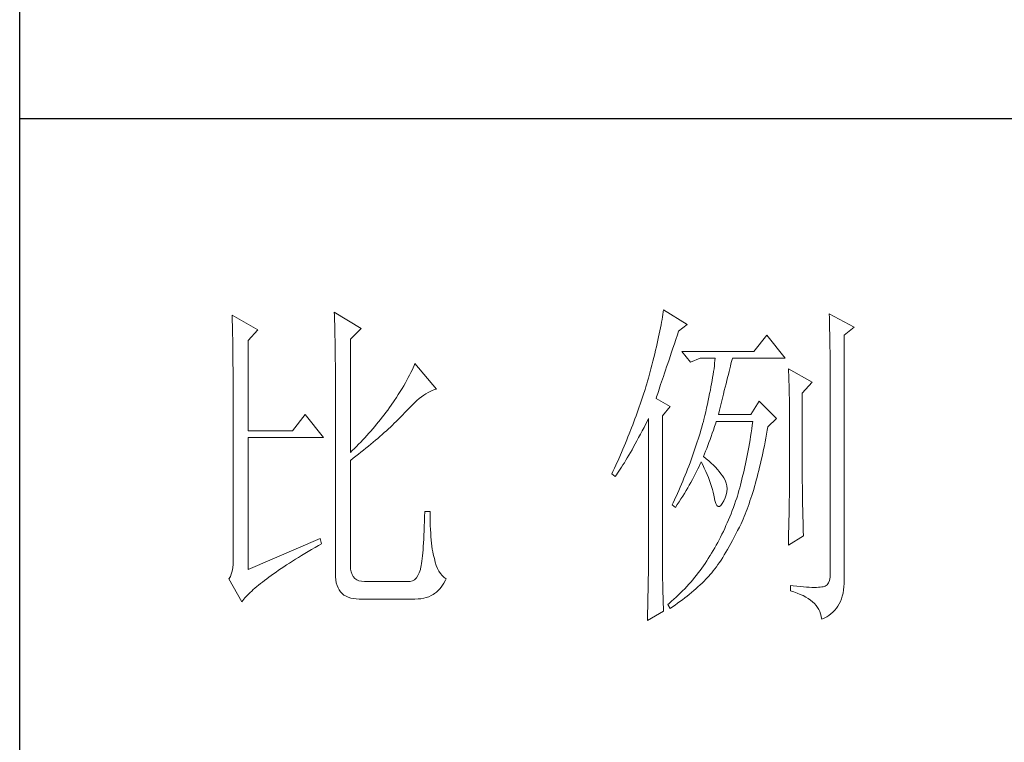
# Paper-space layout '布局1' of a CAD drawing. Units: millimetres. Extents: x 24 to 444, y 23 to 310.
# Drawn here: x 396 to 411, y 76 to 86 of the extents above; entities that cross this region are included whole.
import ezdxf

# ---------------------------------------------------------------- set-up
doc = ezdxf.new("R2010")
doc.units = ezdxf.units.MM
doc.layers.add('轮廓线', color=7, linetype='Continuous', lineweight=25)

# ---------------------------------------------------------------- blocks, each defined once
blk = doc.blocks.new('文字')
at = {"layer": '轮廓线', "color": 7, "lineweight": 0}
for p, q in [((3813.09, 587.75), (3813.04, 587.42)), ((3816.51, 585.62), (3813.09, 587.75)), ((3750.74, 586.98), (3750.75, 586.65)), ((3754.47, 584.84), (3750.74, 586.98)), ((3750.75, 586.65), (3750.76, 586.32)), ((3750.76, 586.32), (3750.77, 585.97)), ((3765.51, 587.37), (3765.52, 586.95)), ((3769.4, 585.03), (3765.51, 587.37)), ((3765.52, 586.95), (3765.54, 586.53)), ((3765.54, 586.53), (3765.55, 586.11)), ((3812.87, 586.34), (3812.8, 585.95)), ((3812.93, 586.71), (3812.87, 586.34)), ((3812.99, 587.07), (3812.93, 586.71)), ((3813.04, 587.42), (3812.99, 587.07)), ((3837.03, 587.17), (3837.05, 586.57)), ((3840.61, 585.23), (3837.03, 587.17)), ((3837.05, 586.57), (3837.06, 585.98)), ((3750.77, 585.97), (3750.78, 585.61)), ((3750.78, 585.61), (3750.79, 585.24)), ((3750.79, 585.24), (3750.8, 584.85)), ((3750.8, 584.85), (3750.81, 584.45)), ((3753.07, 583.28), (3754.47, 584.84)), ((3765.55, 586.11), (3765.57, 585.67)), ((3765.57, 585.67), (3765.58, 585.23)), ((3765.58, 585.23), (3765.59, 584.78)), ((3765.59, 584.78), (3765.6, 584.33)), ((3767.84, 583.48), (3769.4, 585.03)), ((3812.65, 585.14), (3812.56, 584.72)), ((3812.73, 585.55), (3812.65, 585.14)), ((3812.8, 585.95), (3812.73, 585.55)), ((3815.26, 584.64), (3816.51, 585.62)), ((3837.06, 585.98), (3837.08, 585.41)), ((3837.08, 585.41), (3837.09, 584.84)), ((3837.09, 584.84), (3837.1, 584.29)), ((3839.21, 584.06), (3840.61, 585.23)), ((3750.81, 584.45), (3750.82, 584.04)), ((3750.82, 584.04), (3750.83, 583.62)), ((3750.83, 583.62), (3750.83, 583.19)), ((3765.6, 584.33), (3765.61, 583.87)), ((3765.61, 583.87), (3765.62, 583.4)), ((3765.62, 583.4), (3765.63, 582.92)), ((3767.84, 567.14), (3767.84, 583.48)), ((3812.27, 583.37), (3812.17, 582.89)), ((3812.37, 583.83), (3812.27, 583.37)), ((3812.47, 584.28), (3812.37, 583.83)), ((3812.56, 584.72), (3812.47, 584.28)), ((3814.65, 582.82), (3814.86, 583.45)), ((3814.86, 583.45), (3815.08, 584.1)), ((3815.08, 584.1), (3815.26, 584.64)), ((3828.01, 584.06), (3826.15, 581.73)), ((3830.66, 580.75), (3828.01, 584.06)), ((3837.1, 584.29), (3837.11, 583.76)), ((3837.11, 583.76), (3837.12, 583.24)), ((3839.21, 549.24), (3839.21, 584.06)), ((3750.83, 583.19), (3750.84, 582.74)), ((3750.84, 582.74), (3750.85, 582.28)), ((3750.85, 582.28), (3750.86, 581.81)), ((3753.07, 570.26), (3753.07, 583.28)), ((3765.63, 582.92), (3765.63, 582.44)), ((3765.63, 582.44), (3765.64, 581.95)), ((3765.64, 581.95), (3765.64, 581.45)), ((3812.05, 582.4), (3811.94, 581.9)), ((3812.17, 582.89), (3812.05, 582.4)), ((3814.25, 581.63), (3814.44, 582.21)), ((3814.44, 582.21), (3814.65, 582.82)), ((3837.12, 583.24), (3837.13, 582.73)), ((3837.13, 582.73), (3837.14, 582.24)), ((3837.14, 582.24), (3837.15, 581.76)), ((3750.86, 581.81), (3750.86, 581.33)), ((3750.86, 581.33), (3750.87, 580.83)), ((3750.87, 580.83), (3750.87, 580.32)), ((3765.64, 581.45), (3765.65, 580.95)), ((3765.65, 580.95), (3765.65, 580.43)), ((3811.68, 580.86), (3811.55, 580.32)), ((3811.81, 581.38), (3811.68, 580.86)), ((3811.94, 581.9), (3811.81, 581.38)), ((3813.7, 580), (3813.88, 580.52)), ((3813.88, 580.52), (3814.25, 581.63)), ((3826.15, 581.73), (3815.73, 581.73)), ((3815.73, 581.73), (3816.97, 580.17)), ((3816.97, 580.17), (3818.37, 580.75)), ((3818.37, 580.75), (3820.55, 580.75)), ((3820.55, 580.75), (3820.51, 580.39)), ((3822.91, 580.25), (3822.99, 580.55)), ((3822.99, 580.55), (3823.04, 580.75)), ((3823.04, 580.75), (3830.66, 580.75)), ((3837.15, 581.76), (3837.16, 581.29)), ((3837.16, 581.29), (3837.16, 580.84)), ((3837.16, 580.84), (3837.17, 580.4)), ((3750.87, 580.32), (3750.87, 579.8)), ((3750.87, 579.8), (3750.88, 579.27)), ((3750.88, 579.27), (3750.88, 578.73)), ((3765.65, 580.43), (3765.66, 579.92)), ((3765.66, 579.92), (3765.66, 579.39)), ((3765.66, 579.39), (3765.66, 578.86)), ((3776.9, 579.35), (3776.75, 579.01)), ((3777.04, 579.67), (3776.9, 579.35)), ((3777.17, 579.98), (3777.04, 579.67)), ((3780.28, 576.28), (3777.17, 579.98)), ((3811.27, 579.2), (3811.12, 578.62)), ((3811.41, 579.76), (3811.27, 579.2)), ((3811.55, 580.32), (3811.41, 579.76)), ((3813.37, 579.02), (3813.53, 579.5)), ((3813.53, 579.5), (3813.7, 580)), ((3820.38, 579.23), (3820.32, 578.82)), ((3820.43, 579.62), (3820.38, 579.23)), ((3820.47, 580.01), (3820.43, 579.62)), ((3820.51, 580.39), (3820.47, 580.01)), ((3822.56, 578.81), (3822.65, 579.2)), ((3822.65, 579.2), (3822.74, 579.57)), ((3822.74, 579.57), (3822.83, 579.92)), ((3822.83, 579.92), (3822.91, 580.25)), ((3831.12, 579.2), (3831.15, 578.76)), ((3834.54, 577.26), (3831.12, 579.2)), ((3837.17, 580.4), (3837.18, 579.98)), ((3837.18, 579.98), (3837.18, 579.57)), ((3837.18, 579.57), (3837.18, 579.17)), ((3837.18, 579.17), (3837.18, 549.65)), ((3750.88, 578.73), (3750.89, 578.17)), ((3750.89, 578.17), (3750.89, 577.6)), ((3765.66, 578.86), (3765.67, 578.32)), ((3765.67, 578.32), (3765.67, 549.65)), ((3776.2, 577.95), (3776, 577.57)), ((3776.4, 578.31), (3776.2, 577.95)), ((3776.58, 578.67), (3776.4, 578.31)), ((3776.75, 579.01), (3776.58, 578.67)), ((3810.91, 577.84), (3810.79, 577.43)), ((3810.96, 578.03), (3810.91, 577.84)), ((3811.12, 578.62), (3810.96, 578.03)), ((3812.8, 577.31), (3812.93, 577.71)), ((3812.93, 577.71), (3813.07, 578.12)), ((3813.07, 578.12), (3813.22, 578.56)), ((3813.22, 578.56), (3813.37, 579.02)), ((3820.18, 577.96), (3820.11, 577.52)), ((3820.25, 578.4), (3820.18, 577.96)), ((3820.32, 578.82), (3820.25, 578.4)), ((3822.24, 577.52), (3822.35, 577.97)), ((3822.35, 577.97), (3822.45, 578.4)), ((3822.45, 578.4), (3822.56, 578.81)), ((3831.15, 578.76), (3831.17, 578.31)), ((3831.17, 578.31), (3831.19, 577.86)), ((3831.19, 577.86), (3831.21, 577.39)), ((3750.89, 577.6), (3750.89, 577.02)), ((3750.89, 577.02), (3750.89, 576.42)), ((3750.89, 576.42), (3750.89, 575.82)), ((3775.3, 576.36), (3775.04, 575.94)), ((3775.54, 576.77), (3775.3, 576.36)), ((3775.78, 577.18), (3775.54, 576.77)), ((3776, 577.57), (3775.78, 577.18)), ((3779.91, 576.18), (3780.17, 576.26)), ((3780.17, 576.26), (3780.28, 576.28)), ((3810.54, 576.62), (3810.41, 576.21)), ((3810.67, 577.03), (3810.54, 576.62)), ((3810.79, 577.43), (3810.67, 577.03)), ((3812.34, 575.95), (3812.44, 576.26)), ((3812.44, 576.26), (3812.56, 576.59)), ((3812.56, 576.59), (3812.67, 576.94)), ((3812.67, 576.94), (3812.8, 577.31)), ((3819.94, 576.6), (3819.85, 576.12)), ((3820.03, 577.06), (3819.94, 576.6)), ((3820.11, 577.52), (3820.03, 577.06)), ((3821.87, 576.06), (3822, 576.56)), ((3822, 576.56), (3822.12, 577.05)), ((3822.12, 577.05), (3822.24, 577.52)), ((3831.21, 577.39), (3831.22, 576.92)), ((3831.22, 576.92), (3831.23, 576.45)), ((3831.23, 576.45), (3831.25, 575.96)), ((3833.14, 575.7), (3834.54, 577.26)), ((3750.89, 575.82), (3750.9, 575.2)), ((3750.9, 575.2), (3750.9, 551.59)), ((3774.48, 575.05), (3774.18, 574.59)), ((3774.76, 575.5), (3774.48, 575.05)), ((3775.04, 575.94), (3774.76, 575.5)), ((3777.45, 574.61), (3777.79, 574.9)), ((3777.79, 574.9), (3778.11, 575.16)), ((3778.11, 575.16), (3778.44, 575.4)), ((3778.44, 575.4), (3778.75, 575.61)), ((3778.75, 575.61), (3779.05, 575.79)), ((3779.05, 575.79), (3779.34, 575.95)), ((3779.34, 575.95), (3779.63, 576.08)), ((3779.63, 576.08), (3779.91, 576.18)), ((3810.01, 574.96), (3809.87, 574.54)), ((3810.15, 575.38), (3810.01, 574.96)), ((3810.41, 576.21), (3810.15, 575.38)), ((3812, 574.92), (3812.07, 575.15)), ((3814.02, 573.76), (3812, 574.92)), ((3812.07, 575.15), (3812.15, 575.39)), ((3812.15, 575.39), (3812.25, 575.66)), ((3812.25, 575.66), (3812.34, 575.95)), ((3819.65, 575.13), (3819.54, 574.62)), ((3819.75, 575.63), (3819.65, 575.13)), ((3819.85, 576.12), (3819.75, 575.63)), ((3821.47, 574.41), (3821.61, 574.98)), ((3821.61, 574.98), (3821.75, 575.53)), ((3821.75, 575.53), (3821.87, 576.06)), ((3831.25, 575.96), (3831.26, 575.47)), ((3831.26, 575.47), (3831.27, 574.97)), ((3831.27, 574.97), (3831.27, 574.47)), ((3833.14, 562.68), (3833.14, 575.7)), ((3773.49, 573.6), (3773.24, 573.25)), ((3773.75, 573.95), (3773.49, 573.6)), ((3774.18, 574.59), (3773.75, 573.95)), ((3776, 573.2), (3776.38, 573.59)), ((3776.38, 573.59), (3776.74, 573.96)), ((3776.74, 573.96), (3777.1, 574.3)), ((3777.1, 574.3), (3777.45, 574.61)), ((3809.58, 573.7), (3809.43, 573.28)), ((3809.73, 574.12), (3809.58, 573.7)), ((3809.87, 574.54), (3809.73, 574.12)), ((3812.93, 572.4), (3814.02, 573.76)), ((3819.3, 573.56), (3819.18, 573.01)), ((3819.42, 574.1), (3819.3, 573.56)), ((3819.54, 574.62), (3819.42, 574.1)), ((3821.17, 573.22), (3821.32, 573.83)), ((3821.32, 573.83), (3821.47, 574.41)), ((3826.92, 574.53), (3825.68, 572.59)), ((3829.41, 572.01), (3826.92, 574.53)), ((3831.27, 574.47), (3831.27, 573.95)), ((3831.27, 573.95), (3831.28, 573.43)), ((3831.28, 573.43), (3831.28, 562.03)), ((3761.31, 572.59), (3759.45, 570.26)), ((3763.96, 569.28), (3761.31, 572.59)), ((3772.45, 572.21), (3772.18, 571.87)), ((3772.71, 572.55), (3772.45, 572.21)), ((3772.98, 572.9), (3772.71, 572.55)), ((3773.24, 573.25), (3772.98, 572.9)), ((3774.71, 571.86), (3774.97, 572.12)), ((3774.97, 572.12), (3775.23, 572.38)), ((3775.23, 572.38), (3775.47, 572.63)), ((3775.47, 572.63), (3775.62, 572.78)), ((3775.62, 572.78), (3776, 573.2)), ((3808.96, 571.99), (3808.64, 571.12)), ((3809.12, 572.42), (3808.96, 571.99)), ((3809.28, 572.85), (3809.12, 572.42)), ((3809.43, 573.28), (3809.28, 572.85)), ((3810.81, 571.8), (3810.91, 572.01)), ((3810.91, 572.01), (3810.91, 551.36)), ((3812.93, 551.02), (3812.93, 572.4)), ((3819.05, 572.46), (3818.91, 571.89)), ((3819.18, 573.01), (3819.05, 572.46)), ((3821.02, 572.59), (3821.17, 573.22)), ((3825.68, 572.59), (3821.02, 572.59)), ((3828.17, 570.84), (3829.41, 572.01)), ((3771.35, 570.87), (3771.07, 570.54)), ((3771.63, 571.2), (3771.35, 570.87)), ((3772.18, 571.87), (3771.63, 571.2)), ((3773.33, 570.54), (3773.61, 570.8)), ((3773.61, 570.8), (3773.9, 571.07)), ((3773.9, 571.07), (3774.18, 571.34)), ((3774.18, 571.34), (3774.45, 571.6)), ((3774.45, 571.6), (3774.71, 571.86)), ((3808.47, 570.69), (3808.12, 569.81)), ((3808.64, 571.12), (3808.47, 570.69)), ((3810, 570.24), (3810.27, 570.75)), ((3810.27, 570.75), (3810.53, 571.27)), ((3810.53, 571.27), (3810.81, 571.8)), ((3818.61, 570.77), (3818.48, 570.35)), ((3818.73, 571.19), (3818.61, 570.77)), ((3818.84, 571.62), (3818.73, 571.19)), ((3818.91, 571.89), (3818.84, 571.62)), ((3820.29, 570.37), (3820.46, 570.86)), ((3820.46, 570.86), (3820.62, 571.35)), ((3820.62, 571.35), (3820.7, 571.62)), ((3825.91, 571.07), (3825.83, 570.52)), ((3825.99, 571.62), (3825.91, 571.07)), ((3828.08, 570.33), (3828.17, 570.84)), ((3759.45, 570.26), (3753.07, 570.26)), ((3753.07, 550.23), (3753.07, 569.28)), ((3753.07, 569.28), (3763.96, 569.28)), ((3769.92, 569.25), (3769.62, 568.94)), ((3770.21, 569.57), (3769.92, 569.25)), ((3770.5, 569.89), (3770.21, 569.57)), ((3770.79, 570.21), (3770.5, 569.89)), ((3771.07, 570.54), (3770.79, 570.21)), ((3771.45, 568.89), (3771.78, 569.16)), ((3771.78, 569.16), (3772.1, 569.44)), ((3772.1, 569.44), (3772.42, 569.72)), ((3772.42, 569.72), (3772.73, 570)), ((3772.73, 570), (3773.03, 570.27)), ((3773.03, 570.27), (3773.33, 570.54)), ((3807.94, 569.37), (3807.76, 568.93)), ((3808.12, 569.81), (3807.94, 569.37)), ((3809.24, 568.82), (3809.49, 569.28)), ((3809.49, 569.28), (3809.75, 569.75)), ((3809.75, 569.75), (3810, 570.24)), ((3818.23, 569.49), (3818.1, 569.06)), ((3818.36, 569.92), (3818.23, 569.49)), ((3818.48, 570.35), (3818.36, 569.92)), ((3819.81, 569), (3819.97, 569.44)), ((3819.97, 569.44), (3820.13, 569.9)), ((3820.13, 569.9), (3820.29, 570.37)), ((3825.66, 569.45), (3825.58, 568.93)), ((3825.75, 569.98), (3825.66, 569.45)), ((3825.83, 570.52), (3825.75, 569.98)), ((3827.76, 568.64), (3827.87, 569.2)), ((3827.87, 569.2), (3827.97, 569.76)), ((3827.97, 569.76), (3828.08, 570.33)), ((3768.42, 567.7), (3768.11, 567.4)), ((3768.72, 568), (3768.42, 567.7)), ((3769.03, 568.31), (3768.72, 568)), ((3769.33, 568.62), (3769.03, 568.31)), ((3769.62, 568.94), (3769.33, 568.62)), ((3769.72, 567.46), (3770.08, 567.75)), ((3770.08, 567.75), (3770.44, 568.03)), ((3770.44, 568.03), (3770.78, 568.32)), ((3770.78, 568.32), (3771.12, 568.6)), ((3771.12, 568.6), (3771.45, 568.89)), ((3807.58, 568.48), (3807.2, 567.58)), ((3807.76, 568.93), (3807.58, 568.48)), ((3808.53, 567.52), (3808.76, 567.94)), ((3808.76, 567.94), (3809, 568.37)), ((3809, 568.37), (3809.24, 568.82)), ((3817.68, 567.78), (3817.53, 567.35)), ((3817.82, 568.21), (3817.68, 567.78)), ((3817.96, 568.64), (3817.82, 568.21)), ((3818.1, 569.06), (3817.96, 568.64)), ((3819.16, 567.33), (3819.32, 567.72)), ((3819.32, 567.72), (3819.48, 568.14)), ((3819.48, 568.14), (3819.65, 568.56)), ((3819.65, 568.56), (3819.81, 569)), ((3825.4, 567.91), (3825.31, 567.41)), ((3825.49, 568.42), (3825.4, 567.91)), ((3825.58, 568.93), (3825.49, 568.42)), ((3827.55, 567.57), (3827.66, 568.1)), ((3827.66, 568.1), (3827.76, 568.64)), ((3768.11, 567.4), (3767.84, 567.14)), ((3767.84, 565.98), (3768.23, 566.28)), ((3768.23, 566.28), (3768.61, 566.57)), ((3768.61, 566.57), (3768.99, 566.87)), ((3768.99, 566.87), (3769.36, 567.16)), ((3769.36, 567.16), (3769.72, 567.46)), ((3807.01, 567.13), (3806.61, 566.22)), ((3807.2, 567.58), (3807.01, 567.13)), ((3807.64, 566), (3807.85, 566.36)), ((3807.85, 566.36), (3808.07, 566.73)), ((3808.07, 566.73), (3808.3, 567.12)), ((3808.3, 567.12), (3808.53, 567.52)), ((3817.23, 566.48), (3816.91, 565.61)), ((3817.38, 566.91), (3817.23, 566.48)), ((3817.53, 567.35), (3817.38, 566.91)), ((3818.84, 566.56), (3819, 566.94)), ((3818.88, 566.53), (3818.84, 566.56)), ((3819.27, 566.22), (3818.88, 566.53)), ((3819, 566.94), (3819.16, 567.33)), ((3825.12, 566.44), (3825.03, 565.96)), ((3825.22, 566.92), (3825.12, 566.44)), ((3825.31, 567.41), (3825.22, 566.92)), ((3827.21, 566.01), (3827.32, 566.52)), ((3827.32, 566.52), (3827.44, 567.04)), ((3827.44, 567.04), (3827.55, 567.57)), ((3767.84, 550.77), (3767.84, 565.98)), ((3806.2, 565.31), (3805.99, 564.85)), ((3806.61, 566.22), (3806.2, 565.31)), ((3806.83, 564.71), (3807.02, 565.01)), ((3807.02, 565.01), (3807.22, 565.32)), ((3807.22, 565.32), (3807.43, 565.65)), ((3807.43, 565.65), (3807.64, 566)), ((3816.74, 565.17), (3816.57, 564.73)), ((3816.91, 565.61), (3816.74, 565.17)), ((3818.04, 564.74), (3818.22, 565.12)), ((3818.22, 565.12), (3818.39, 565.49)), ((3818.39, 565.49), (3818.53, 565.78)), ((3818.53, 565.78), (3818.76, 565.32)), ((3818.76, 565.32), (3818.98, 564.86)), ((3818.98, 564.86), (3819.19, 564.4)), ((3819.64, 565.91), (3819.27, 566.22)), ((3819.98, 565.6), (3819.64, 565.91)), ((3820.3, 565.3), (3819.98, 565.6)), ((3820.6, 564.99), (3820.3, 565.3)), ((3820.88, 564.68), (3820.6, 564.99)), ((3824.83, 565.03), (3824.73, 564.58)), ((3824.93, 565.49), (3824.83, 565.03)), ((3825.03, 565.96), (3824.93, 565.49)), ((3826.86, 564.53), (3826.97, 565.02)), ((3826.97, 565.02), (3827.09, 565.51)), ((3827.09, 565.51), (3827.21, 566.01)), ((3805.78, 564.38), (3805.62, 564.03)), ((3805.62, 564.03), (3806.09, 563.64)), ((3805.99, 564.85), (3805.78, 564.38)), ((3806.09, 563.64), (3806.27, 563.89)), ((3806.27, 563.89), (3806.45, 564.15)), ((3806.45, 564.15), (3806.63, 564.42)), ((3806.63, 564.42), (3806.83, 564.71)), ((3816.22, 563.85), (3816.04, 563.41)), ((3816.4, 564.29), (3816.22, 563.85)), ((3816.57, 564.73), (3816.4, 564.29)), ((3817.25, 563.21), (3817.45, 563.59)), ((3817.45, 563.59), (3817.65, 563.98)), ((3817.65, 563.98), (3817.85, 564.36)), ((3817.85, 564.36), (3818.04, 564.74)), ((3819.19, 564.4), (3819.38, 563.95)), ((3819.38, 563.95), (3819.56, 563.51)), ((3819.56, 563.51), (3819.72, 563.08)), ((3821.14, 564.38), (3820.88, 564.68)), ((3821.38, 564.06), (3821.14, 564.38)), ((3821.6, 563.76), (3821.38, 564.06)), ((3821.79, 563.45), (3821.6, 563.76)), ((3821.97, 563.11), (3821.79, 563.45)), ((3824.52, 563.69), (3824.42, 563.26)), ((3824.63, 564.13), (3824.52, 563.69)), ((3824.73, 564.58), (3824.63, 564.13)), ((3826.49, 563.12), (3826.61, 563.58)), ((3826.61, 563.58), (3826.73, 564.05)), ((3826.73, 564.05), (3826.86, 564.53)), ((3815.48, 562.09), (3815.28, 561.64)), ((3815.67, 562.53), (3815.48, 562.09)), ((3815.86, 562.97), (3815.67, 562.53)), ((3816.04, 563.41), (3815.86, 562.97)), ((3816.34, 561.62), (3816.58, 562.02)), ((3816.58, 562.02), (3816.81, 562.42)), ((3816.81, 562.42), (3817.03, 562.81)), ((3817.03, 562.81), (3817.25, 563.21)), ((3819.72, 563.08), (3819.88, 562.64)), ((3819.88, 562.64), (3820.01, 562.22)), ((3820.01, 562.22), (3820.14, 561.8)), ((3822.13, 562.7), (3821.97, 563.11)), ((3822.23, 562.29), (3822.13, 562.7)), ((3822.26, 561.88), (3822.23, 562.29)), ((3824.09, 562.01), (3823.98, 561.61)), ((3824.2, 562.42), (3824.09, 562.01)), ((3824.31, 562.84), (3824.2, 562.42)), ((3824.42, 563.26), (3824.31, 562.84)), ((3826.11, 561.78), (3826.23, 562.22)), ((3826.23, 562.22), (3826.36, 562.67)), ((3826.36, 562.67), (3826.49, 563.12)), ((3831.28, 562.03), (3831.27, 561.75)), ((3833.15, 562.38), (3833.14, 562.68)), ((3833.15, 562.05), (3833.15, 562.38)), ((3833.15, 561.7), (3833.15, 562.05)), ((3815.08, 561.19), (3814.68, 560.3)), ((3815.28, 561.64), (3815.08, 561.19)), ((3815.6, 560.41), (3815.86, 560.82)), ((3815.86, 560.82), (3816.1, 561.22)), ((3816.1, 561.22), (3816.34, 561.62)), ((3820.14, 561.8), (3820.25, 561.39)), ((3820.25, 561.39), (3820.34, 560.98)), ((3820.34, 560.98), (3820.39, 560.73)), ((3820.39, 560.73), (3820.52, 560.17)), ((3821.79, 560.14), (3822, 560.59)), ((3822, 560.59), (3822.15, 561.02)), ((3822.15, 561.02), (3822.23, 561.45)), ((3822.23, 561.45), (3822.26, 561.88)), ((3823.75, 560.83), (3823.66, 560.53)), ((3823.87, 561.22), (3823.75, 560.83)), ((3823.98, 561.61), (3823.87, 561.22)), ((3825.71, 560.52), (3825.84, 560.93)), ((3825.84, 560.93), (3825.97, 561.35)), ((3825.97, 561.35), (3826.11, 561.78)), ((3831.27, 560.73), (3831.26, 560.34)), ((3831.27, 561.75), (3831.27, 561.44)), ((3831.27, 561.44), (3831.27, 561.1)), ((3831.27, 561.1), (3831.27, 560.73)), ((3833.16, 561.31), (3833.15, 561.7)), ((3833.17, 560.9), (3833.16, 561.31)), ((3833.18, 560.45), (3833.17, 560.9)), ((3814.47, 559.85), (3814.33, 559.56)), ((3814.33, 559.56), (3814.8, 559.17)), ((3814.68, 560.3), (3814.47, 559.85)), ((3814.8, 559.17), (3815.07, 559.59)), ((3815.07, 559.59), (3815.34, 560)), ((3815.34, 560), (3815.6, 560.41)), ((3820.52, 560.17), (3820.66, 559.74)), ((3820.66, 559.74), (3820.81, 559.46)), ((3820.81, 559.46), (3820.98, 559.32)), ((3820.98, 559.32), (3821.16, 559.32)), ((3821.16, 559.32), (3821.36, 559.45)), ((3821.36, 559.45), (3821.57, 559.74)), ((3821.57, 559.74), (3821.79, 560.14)), ((3823.18, 559.17), (3823.01, 558.72)), ((3823.34, 559.62), (3823.18, 559.17)), ((3823.5, 560.07), (3823.34, 559.62)), ((3823.66, 560.53), (3823.5, 560.07)), ((3825.16, 558.95), (3825.3, 559.33)), ((3825.3, 559.33), (3825.44, 559.72)), ((3825.44, 559.72), (3825.57, 560.12)), ((3825.57, 560.12), (3825.71, 560.52)), ((3831.25, 559.48), (3831.24, 559.01)), ((3831.26, 560.34), (3831.25, 559.92)), ((3831.25, 559.92), (3831.25, 559.48)), ((3833.18, 559.97), (3833.18, 560.45)), ((3833.19, 559.47), (3833.18, 559.97)), ((3833.21, 558.93), (3833.19, 559.47)), ((3778.55, 557.85), (3778.53, 557.14)), ((3778.57, 558.59), (3778.55, 557.85)), ((3779.35, 558.59), (3778.57, 558.59)), ((3779.35, 558.39), (3779.35, 558.59)), ((3779.35, 557.76), (3779.35, 558.39)), ((3779.36, 557.16), (3779.35, 557.76)), ((3822.66, 557.84), (3822.48, 557.41)), ((3822.84, 558.27), (3822.66, 557.84)), ((3823.01, 558.72), (3822.84, 558.27)), ((3824.58, 557.51), (3824.73, 557.86)), ((3824.73, 557.86), (3824.87, 558.21)), ((3824.87, 558.21), (3825.01, 558.58)), ((3825.01, 558.58), (3825.16, 558.95)), ((3831.22, 557.97), (3831.21, 557.42)), ((3831.23, 558.5), (3831.22, 557.97)), ((3831.24, 559.01), (3831.23, 558.5)), ((3833.22, 558.37), (3833.21, 558.93)), ((3833.23, 557.77), (3833.22, 558.37)), ((3833.25, 557.15), (3833.23, 557.77)), ((3778.51, 556.46), (3778.48, 555.82)), ((3778.53, 557.14), (3778.51, 556.46)), ((3779.38, 556.57), (3779.36, 557.16)), ((3779.4, 556.01), (3779.38, 556.57)), ((3822.11, 556.56), (3821.92, 556.14)), ((3822.3, 556.98), (3822.11, 556.56)), ((3822.48, 557.41), (3822.3, 556.98)), ((3823.79, 555.84), (3824.04, 556.34)), ((3824.04, 556.34), (3824.28, 556.84)), ((3824.28, 556.84), (3824.43, 557.17)), ((3824.43, 557.17), (3824.58, 557.51)), ((3831.19, 556.84), (3831.18, 556.23)), ((3831.21, 557.42), (3831.19, 556.84)), ((3833.26, 556.49), (3833.25, 557.15)), ((3833.28, 555.81), (3833.26, 556.49)), ((3778.46, 555.2), (3778.43, 554.62)), ((3778.48, 555.82), (3778.46, 555.2)), ((3779.44, 555.48), (3779.4, 556.01)), ((3779.47, 554.97), (3779.44, 555.48)), ((3779.51, 554.48), (3779.47, 554.97)), ((3821.33, 554.91), (3821.12, 554.51)), ((3821.53, 555.32), (3821.33, 554.91)), ((3821.73, 555.72), (3821.53, 555.32)), ((3821.92, 556.14), (3821.73, 555.72)), ((3823.3, 554.87), (3823.55, 555.35)), ((3823.55, 555.35), (3823.79, 555.84)), ((3831.12, 553.73), (3833.3, 555.09)), ((3831.15, 554.93), (3831.13, 554.23)), ((3831.16, 555.59), (3831.15, 554.93)), ((3831.18, 556.23), (3831.16, 555.59)), ((3833.3, 555.09), (3833.28, 555.81)), ((3763.49, 554.7), (3753.07, 550.23)), ((3762.73, 553.4), (3763.25, 553.7)), ((3763.25, 553.7), (3763.65, 553.92)), ((3763.65, 553.92), (3763.49, 554.7)), ((3778.36, 553.55), (3778.33, 553.07)), ((3778.4, 554.07), (3778.36, 553.55)), ((3778.43, 554.62), (3778.4, 554.07)), ((3779.56, 554.02), (3779.51, 554.48)), ((3779.61, 553.59), (3779.56, 554.02)), ((3779.67, 553.18), (3779.61, 553.59)), ((3820.7, 553.73), (3820.48, 553.35)), ((3820.91, 554.12), (3820.7, 553.73)), ((3821.12, 554.51), (3820.91, 554.12)), ((3822.34, 553.12), (3822.58, 553.53)), ((3822.58, 553.53), (3822.82, 553.97)), ((3822.82, 553.97), (3823.06, 554.41)), ((3823.06, 554.41), (3823.3, 554.87)), ((3831.13, 554.23), (3831.12, 553.73)), ((3760.34, 551.96), (3760.79, 552.24)), ((3760.79, 552.24), (3761.26, 552.53)), ((3761.26, 552.53), (3761.74, 552.81)), ((3761.74, 552.81), (3762.23, 553.1)), ((3762.23, 553.1), (3762.73, 553.4)), ((3778.25, 552.19), (3778.21, 551.8)), ((3778.29, 552.61), (3778.25, 552.19)), ((3778.33, 553.07), (3778.29, 552.61)), ((3779.74, 552.79), (3779.67, 553.18)), ((3779.81, 552.43), (3779.74, 552.79)), ((3779.89, 552.1), (3779.81, 552.43)), ((3779.97, 551.79), (3779.89, 552.1)), ((3819.77, 552.17), (3819.55, 551.81)), ((3819.8, 552.22), (3819.77, 552.17)), ((3820.03, 552.59), (3819.8, 552.22)), ((3820.26, 552.97), (3820.03, 552.59)), ((3820.48, 553.35), (3820.26, 552.97)), ((3821.64, 551.95), (3821.87, 552.32)), ((3821.87, 552.32), (3822.11, 552.71)), ((3822.11, 552.71), (3822.34, 553.12)), ((3750.88, 550.99), (3750.83, 550.45)), ((3750.9, 551.59), (3750.88, 550.99)), ((3758.22, 550.62), (3758.62, 550.88)), ((3758.62, 550.88), (3759.03, 551.14)), ((3759.03, 551.14), (3759.46, 551.41)), ((3759.46, 551.41), (3759.89, 551.69)), ((3759.89, 551.69), (3760.34, 551.96)), ((3767.87, 550.29), (3767.84, 550.77)), ((3778.07, 550.82), (3778.02, 550.56)), ((3778.12, 551.11), (3778.07, 550.82)), ((3778.17, 551.44), (3778.12, 551.11)), ((3778.21, 551.8), (3778.17, 551.44)), ((3780.09, 551.29), (3779.97, 551.79)), ((3780.24, 550.82), (3780.09, 551.29)), ((3780.42, 550.38), (3780.24, 550.82)), ((3810.91, 551.02), (3810.9, 550.66)), ((3810.9, 550.66), (3810.9, 550.28)), ((3810.91, 551.36), (3810.91, 551.02)), ((3812.94, 550.58), (3812.93, 551.02)), ((3818.86, 550.76), (3818.62, 550.41)), ((3819.1, 551.1), (3818.86, 550.76)), ((3819.33, 551.46), (3819.1, 551.1)), ((3819.55, 551.81), (3819.33, 551.46)), ((3820.73, 550.61), (3820.95, 550.92)), ((3820.95, 550.92), (3821.18, 551.25)), ((3821.18, 551.25), (3821.41, 551.59)), ((3821.41, 551.59), (3821.64, 551.95)), ((3750.63, 549.56), (3750.49, 549.2)), ((3750.75, 549.97), (3750.63, 549.56)), ((3750.83, 550.45), (3750.75, 549.97)), ((3756.06, 549.12), (3756.39, 549.36)), ((3756.39, 549.36), (3756.73, 549.6)), ((3756.73, 549.6), (3757.09, 549.85)), ((3757.09, 549.85), (3757.45, 550.1)), ((3757.45, 550.1), (3757.83, 550.36)), ((3757.83, 550.36), (3758.22, 550.62)), ((3765.67, 549.65), (3765.68, 549.17)), ((3767.95, 549.87), (3767.87, 550.29)), ((3768.07, 549.5), (3767.95, 549.87)), ((3768.25, 549.19), (3768.07, 549.5)), ((3777.59, 549.33), (3777.37, 549)), ((3777.79, 549.74), (3777.59, 549.33)), ((3777.95, 550.23), (3777.79, 549.74)), ((3777.97, 550.32), (3777.95, 550.23)), ((3778.02, 550.56), (3777.97, 550.32)), ((3780.63, 549.99), (3780.42, 550.38)), ((3780.85, 549.65), (3780.63, 549.99)), ((3781.1, 549.35), (3780.85, 549.65)), ((3781.38, 549.08), (3781.1, 549.35)), ((3810.89, 549.46), (3810.88, 549.02)), ((3810.9, 550.28), (3810.89, 549.88)), ((3810.89, 549.88), (3810.89, 549.46)), ((3812.94, 550.13), (3812.94, 550.58)), ((3812.94, 549.67), (3812.94, 550.13)), ((3812.95, 549.21), (3812.94, 549.67)), ((3812.96, 548.74), (3812.95, 549.21)), ((3817.85, 549.4), (3817.58, 549.06)), ((3818.11, 549.73), (3817.85, 549.4)), ((3818.36, 550.07), (3818.11, 549.73)), ((3818.62, 550.41), (3818.36, 550.07)), ((3819.49, 549.12), (3819.62, 549.26)), ((3819.62, 549.26), (3819.84, 549.5)), ((3819.84, 549.5), (3820.06, 549.75)), ((3820.06, 549.75), (3820.28, 550.02)), ((3820.28, 550.02), (3820.5, 550.31)), ((3820.5, 550.31), (3820.73, 550.61)), ((3837.18, 549.65), (3837.16, 549.1)), ((3839.21, 548.71), (3839.21, 549.24)), ((3750.3, 548.91), (3750.28, 548.87)), ((3750.28, 548.87), (3752.14, 545.56)), ((3750.49, 549.2), (3750.3, 548.91)), ((3754.3, 547.75), (3754.57, 547.97)), ((3754.57, 547.97), (3754.84, 548.19)), ((3754.84, 548.19), (3755.13, 548.41)), ((3755.13, 548.41), (3755.43, 548.65)), ((3755.43, 548.65), (3755.74, 548.88)), ((3755.74, 548.88), (3756.06, 549.12)), ((3765.68, 549.17), (3765.73, 548.72)), ((3765.73, 548.72), (3765.8, 548.31)), ((3765.8, 548.31), (3765.91, 547.93)), ((3765.91, 547.93), (3766.05, 547.58)), ((3768.48, 548.93), (3768.25, 549.19)), ((3768.75, 548.73), (3768.48, 548.93)), ((3769.07, 548.59), (3768.75, 548.73)), ((3769.44, 548.51), (3769.07, 548.59)), ((3769.87, 548.48), (3769.44, 548.51)), ((3776.24, 548.48), (3769.87, 548.48)), ((3776.46, 548.49), (3776.24, 548.48)), ((3776.79, 548.58), (3776.46, 548.49)), ((3777.1, 548.75), (3776.79, 548.58)), ((3777.37, 549), (3777.1, 548.75)), ((3780.81, 547.49), (3781.07, 547.83)), ((3781.07, 547.83), (3781.33, 548.23)), ((3781.33, 548.23), (3781.58, 548.67)), ((3781.68, 548.87), (3781.38, 549.08)), ((3781.58, 548.67), (3781.68, 548.87)), ((3810.87, 548.07), (3810.86, 547.56)), ((3810.88, 549.02), (3810.87, 548.55)), ((3810.87, 548.55), (3810.87, 548.07)), ((3812.97, 548.26), (3812.96, 548.74)), ((3812.98, 547.78), (3812.97, 548.26)), ((3816.74, 548.08), (3816.45, 547.76)), ((3817.03, 548.41), (3816.74, 548.08)), ((3817.31, 548.73), (3817.03, 548.41)), ((3817.58, 549.06), (3817.31, 548.73)), ((3818.06, 547.71), (3818.36, 547.99)), ((3818.36, 547.99), (3818.65, 548.26)), ((3818.65, 548.26), (3818.94, 548.55)), ((3818.94, 548.55), (3819.21, 548.83)), ((3819.21, 548.83), (3819.49, 549.12)), ((3831.43, 547.9), (3831.43, 547.12)), ((3831.82, 547.85), (3831.43, 547.9)), ((3832.34, 547.79), (3831.82, 547.85)), ((3832.84, 547.75), (3832.34, 547.79)), ((3836.46, 547.81), (3836.14, 547.71)), ((3836.72, 547.99), (3836.46, 547.81)), ((3836.92, 548.27), (3836.72, 547.99)), ((3837.07, 548.64), (3836.92, 548.27)), ((3837.16, 549.1), (3837.07, 548.64)), ((3839.16, 547.72), (3839.2, 548.2)), ((3839.2, 548.2), (3839.21, 548.71)), ((3752.77, 546.31), (3752.95, 546.5)), ((3752.95, 546.5), (3753.15, 546.7)), ((3753.15, 546.7), (3753.36, 546.9)), ((3753.36, 546.9), (3753.58, 547.11)), ((3753.58, 547.11), (3753.81, 547.32)), ((3753.81, 547.32), (3754.05, 547.53)), ((3754.05, 547.53), (3754.3, 547.75)), ((3766.05, 547.58), (3766.22, 547.27)), ((3766.22, 547.27), (3766.42, 546.99)), ((3766.42, 546.99), (3766.65, 546.74)), ((3766.65, 546.74), (3766.91, 546.53)), ((3766.91, 546.53), (3767.21, 546.35)), ((3779.16, 546.29), (3779.49, 546.44)), ((3779.49, 546.44), (3779.8, 546.61)), ((3779.8, 546.61), (3779.97, 546.73)), ((3779.97, 546.73), (3780.26, 546.93)), ((3780.26, 546.93), (3780.54, 547.19)), ((3780.54, 547.19), (3780.81, 547.49)), ((3810.84, 546.49), (3810.82, 545.92)), ((3810.85, 547.04), (3810.84, 546.49)), ((3810.86, 547.56), (3810.85, 547.04)), ((3812.99, 547.28), (3812.98, 547.78)), ((3813, 546.79), (3812.99, 547.28)), ((3813.02, 546.28), (3813, 546.79)), ((3815.22, 546.52), (3814.9, 546.22)), ((3815.54, 546.83), (3815.22, 546.52)), ((3815.85, 547.14), (3815.54, 546.83)), ((3816.15, 547.45), (3815.85, 547.14)), ((3816.45, 547.76), (3816.15, 547.45)), ((3816.15, 546.11), (3816.48, 546.37)), ((3816.48, 546.37), (3816.81, 546.63)), ((3816.81, 546.63), (3817.13, 546.9)), ((3817.13, 546.9), (3817.45, 547.17)), ((3817.45, 547.17), (3817.76, 547.44)), ((3817.76, 547.44), (3818.06, 547.71)), ((3831.43, 547.12), (3831.93, 546.97)), ((3831.93, 546.97), (3832.41, 546.8)), ((3832.41, 546.8), (3832.85, 546.63)), ((3833.3, 547.71), (3832.84, 547.75)), ((3832.85, 546.63), (3833.26, 546.44)), ((3833.26, 546.44), (3833.65, 546.24)), ((3833.73, 547.68), (3833.3, 547.71)), ((3834.13, 547.65), (3833.73, 547.68)), ((3834.51, 547.64), (3834.13, 547.65)), ((3834.86, 547.64), (3834.51, 547.64)), ((3835.17, 547.64), (3834.86, 547.64)), ((3835.46, 547.65), (3835.17, 547.64)), ((3835.71, 547.67), (3835.46, 547.65)), ((3835.94, 547.7), (3835.71, 547.67)), ((3836.14, 547.71), (3835.94, 547.7)), ((3838.78, 546), (3838.91, 546.39)), ((3838.91, 546.39), (3839.02, 546.81)), ((3839.02, 546.81), (3839.1, 547.26)), ((3839.1, 547.26), (3839.16, 547.72)), ((3752.14, 545.56), (3752.28, 545.74)), ((3752.28, 545.74), (3752.43, 545.93)), ((3752.43, 545.93), (3752.59, 546.11)), ((3752.59, 546.11), (3752.77, 546.31)), ((3767.21, 546.35), (3767.53, 546.2)), ((3767.53, 546.2), (3767.89, 546.09)), ((3767.89, 546.09), (3768.27, 546.01)), ((3768.27, 546.01), (3768.69, 545.96)), ((3768.69, 545.96), (3769.09, 545.95)), ((3769.09, 545.95), (3777.17, 545.95)), ((3777.17, 545.95), (3777.61, 545.96)), ((3777.61, 545.96), (3778.03, 546)), ((3778.03, 546), (3778.43, 546.07)), ((3778.43, 546.07), (3778.8, 546.17)), ((3778.8, 546.17), (3779.16, 546.29)), ((3810.81, 545.34), (3810.8, 544.73)), ((3810.82, 545.92), (3810.81, 545.34)), ((3813.03, 545.77), (3813.02, 546.28)), ((3813.05, 545.26), (3813.03, 545.77)), ((3813.07, 544.73), (3813.05, 545.26)), ((3813.9, 545.33), (3813.71, 545.17)), ((3813.71, 545.17), (3814.02, 544.59)), ((3814.24, 545.63), (3813.9, 545.33)), ((3814.57, 545.92), (3814.24, 545.63)), ((3814.39, 544.84), (3814.75, 545.09)), ((3814.9, 546.22), (3814.57, 545.92)), ((3814.75, 545.09), (3815.11, 545.34)), ((3815.11, 545.34), (3815.46, 545.59)), ((3815.46, 545.59), (3815.81, 545.84)), ((3815.81, 545.84), (3816.15, 546.11)), ((3833.65, 546.24), (3834, 546.02)), ((3834, 546.02), (3834.32, 545.79)), ((3834.32, 545.79), (3834.62, 545.55)), ((3834.62, 545.55), (3834.89, 545.29)), ((3834.89, 545.29), (3835.12, 545.02)), ((3835.12, 545.02), (3835.33, 544.74)), ((3838.27, 544.93), (3838.46, 545.26)), ((3838.46, 545.26), (3838.64, 545.62)), ((3838.64, 545.62), (3838.78, 546)), ((3810.76, 542.84), (3813.09, 544.2)), ((3810.78, 544.1), (3810.77, 543.45)), ((3810.8, 544.73), (3810.78, 544.1)), ((3813.09, 544.2), (3813.07, 544.73)), ((3814.02, 544.59), (3814.39, 544.84)), ((3835.33, 544.74), (3835.51, 544.45)), ((3835.51, 544.45), (3835.66, 544.14)), ((3835.66, 544.14), (3835.78, 543.82)), ((3835.78, 543.82), (3835.87, 543.48)), ((3836.66, 543.38), (3836.98, 543.58)), ((3836.98, 543.58), (3837.28, 543.81)), ((3837.28, 543.81), (3837.56, 544.06)), ((3837.56, 544.06), (3837.82, 544.33)), ((3837.82, 544.33), (3838.06, 544.62)), ((3838.06, 544.62), (3838.27, 544.93)), ((3810.77, 543.45), (3810.76, 542.84)), ((3835.87, 543.48), (3835.93, 543.13)), ((3835.93, 543.13), (3835.94, 543.03)), ((3835.94, 543.03), (3836.31, 543.19)), ((3836.31, 543.19), (3836.66, 543.38))]:
    blk.add_line(p, q, dxfattribs=at)
at = {"layer": '轮廓线', "color": 0, "linetype": 'ByBlock', "lineweight": 9}
blk.add_line((3820.7, 571.62), (3825.99, 571.62), dxfattribs=at)

psp = doc.layouts.new('布局1')

# ---------------------------------------------------------------- linework, layer by layer
for p, q in [((396.33, 26.189), (396.33, 307.189)), ((431.325, 84.721), (396.33, 84.721))]:
    psp.add_line(p, q)

# ---------------------------------------------------------------- block references
at = {"layer": '轮廓线', "color": 0, "linetype": 'ByBlock', "lineweight": 13, "xscale": 0.1, "yscale": 0.1, "zscale": 0.1}
psp.add_blockref('文字', (24.325, 23.189), dxfattribs=at)

doc.saveas('drawing.dxf')
